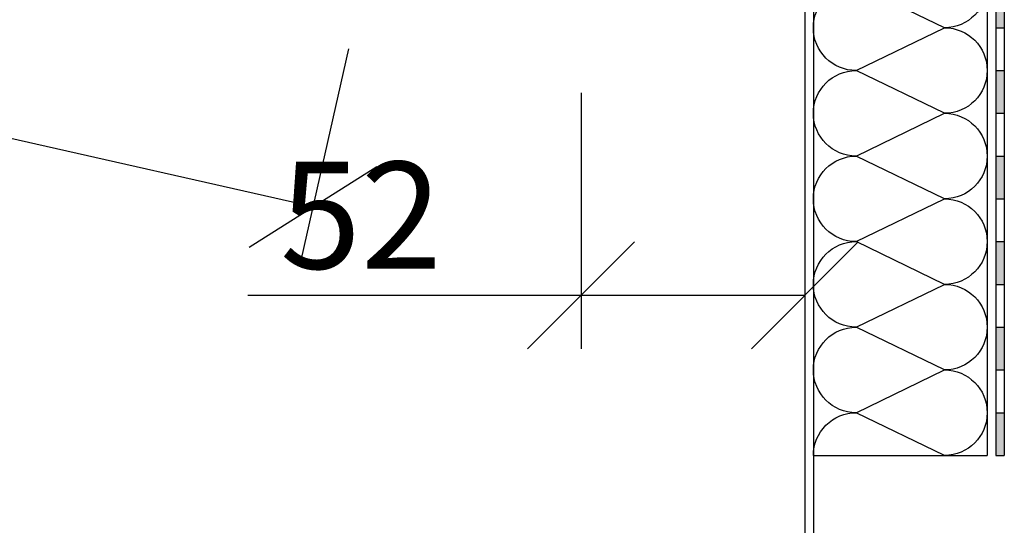
# Model space of a CAD drawing. Extents: x 34849 to 42951, y -42575 to -36887.
# Drawn here: x 41172 to 41402, y -40540 to -40422 of the extents above; entities that cross this region are included whole.
import ezdxf

# ---------------------------------------------------------------- set-up
doc = ezdxf.new("R2010")
doc.units = 0
doc.layers.get('0').update_dxf_attribs({"linetype": 'CONTINUOUS'})
doc.layers.get('DEFPOINTS').update_dxf_attribs({"linetype": 'CONTINUOUS'})
for name, color, linetype in [('BEMAßUNG', 1, 'CONTINUOUS'), ('OBJEKTE', 3, 'CONTINUOUS'), ('SCHRAFFUR', 1, 'CONTINUOUS')]:
    doc.layers.add(name, color=color, linetype=linetype)
doc.layers.get('0').off()
doc.styles.add('LOGOCAD', font='simplex8.shx')
doc.dimstyles.get("Standard").update_dxf_attribs({"dimscale": 0, "dimtxt": 2.5, "dimasz": 2.5, "dimexe": 1.25, "dimexo": 10, "dimtad": 1, "dimdsep": 46, "dimlunit": 6, "dimtxsty": 'Standard', "dimblk1": 'OBLIQUE', "dimblk2": 'OBLIQUE', "dimsah": 1, "dimcen": 2.5, "dimadec": 0, "dimazin": 0, "dimtfac": 1, "dimtmove": 0, "dimatfit": 3, "dimldrblk": 'OBLIQUE', "dimfxl": 1, "dimtolj": 1, "dimarcsym": 0})

# ---------------------------------------------------------------- blocks, each defined once
blk = doc.blocks.new('_OBLIQUE')
at = {"color": 0, "linetype": 'ByBlock'}
blk.add_line((-0.5, -0.5), (0.5, 0.5), dxfattribs=at)
blk = doc.blocks.new('*D153')
at = {"layer": 'BEMAßUNG', "color": 0, "lineweight": -2, "ltscale": 100}
for p, q in [((41355.36525157242, -40417.65829363333), (41355.36525157242, -40498.85768869337)), ((41303.02561475608, -40439.0128539223), (41303.02561475608, -40498.85768869337)), ((41303.02561475608, -40486.35768869337), (41225.04942427989, -40486.35768869337)), ((41355.36525157242, -40486.35768869337), (41303.02561475608, -40486.35768869337))]:
    blk.add_line(p, q, dxfattribs=at)
at = {"layer": 'DEFPOINTS', "color": 0, "lineweight": 0, "ltscale": 100}
for p in [(41355.36525157242, -40397.65829363333), (41303.02561475608, -40419.0128539223), (41303.02561475608, -40486.35768869337)]:
    blk.add_point(p, dxfattribs=at)
at = {"layer": 'BEMAßUNG', "color": 0, "lineweight": -2, "ltscale": 100, "xscale": 25, "yscale": 25, "zscale": 25, "rotation": 180}
blk.add_blockref('_OBLIQUE', (41303.02561475608, -40486.35768869337), dxfattribs=at)
at = {"layer": 'BEMAßUNG', "color": 0, "lineweight": -2, "ltscale": 100, "xscale": 25, "yscale": 25, "zscale": 25}
blk.add_blockref('_OBLIQUE', (41355.36525157242, -40486.35768869337), dxfattribs=at)
at = {"layer": 'BEMAßUNG', "color": 0, "ltscale": 100, "insert": (41251.53751951799, -40467.60768869337), "char_height": 25, "attachment_point": 5, "style": 'LOGOCAD'}
blk.add_mtext('\\A1;52', dxfattribs=at)
blk = doc.blocks.new('A$C48BE7E00')
at = {"layer": 'SCHRAFFUR', "ltscale": 200}
h = blk.add_hatch(color=256, dxfattribs=at)
h.paths.add_polyline_path([(1.999961998255458, 168.9986185558591), (-3.80017463612603e-05, 168.7530494340517), (-3.80017445422709e-05, 159.9999741777901), (1.999961998253639, 159.999974177792)])
h.paths.add_polyline_path([(1.999961998257277, 149.9999741777901), (-3.80017445422709e-05, 149.9999741777901), (-3.80017445422709e-05, 139.999974177792), (1.999961998253639, 139.999974177792)])
h.paths.add_polyline_path([(1.999961998257277, 129.999974177792), (-3.80017445422709e-05, 129.999974177792), (-3.80017463612603e-05, 119.999974177792), (1.999961998253639, 119.9999741777938)])
h.paths.add_polyline_path([(1.999961998255458, 109.999974177792), (-3.800174818024971e-05, 109.9999741777901), (-3.800174999923911e-05, 99.99997417779014), (1.999961998255458, 99.99997417779196)])
h.paths.add_polyline_path([(1.999961998257277, 89.99997417779196), (-3.80017445422709e-05, 89.99997417779196), (-3.80017463612603e-05, 79.99997417779196), (1.999961998253639, 79.99997417779014)])
h.paths.add_polyline_path([(1.999961998257277, 69.99997417779014), (-3.80017445422709e-05, 69.99997417779196), (-3.80017445422709e-05, 59.99997417779014), (1.999961998253639, 59.99997417779014)])
h.paths.add_polyline_path([(1.999961998257277, 49.99997417779014), (-3.80017445422709e-05, 49.99997417779014), (-3.800174818024971e-05, 39.99997417779196), (1.999961998255458, 39.99997417779196)])
h.paths.add_polyline_path([(1.999961998255458, 29.99997417779014), (-3.800174818024971e-05, 29.99997417779377), (-3.800174818024971e-05, 19.99997417779196), (1.999961998255458, 19.99997417779196)])
h.paths.add_polyline_path([(1.999961998257277, 9.999974177793774), (-3.80017445422709e-05, 9.999974177790136), (-3.80017463612603e-05, -2.582220804470126e-05), (1.999961998253639, -2.582220804470126e-05)])
for p, q in [((1.999961998255458, 168.9986185558591), (-3.80017463612603e-05, 168.7530494340517)), ((-3.80017463612603e-05, 168.7530494340517), (-3.800174818024971e-05, -2.582220804470126e-05)), ((1.999961998255458, 168.9986185558591), (1.999961998257277, -2.582220804470126e-05)), ((1.999961998257277, 159.999974177792), (-3.800174818024971e-05, 159.999974177792)), ((1.999961998257277, 149.999974177792), (-3.800174818024971e-05, 149.999974177792)), ((1.999961998257277, 139.999974177792), (-3.800174818024971e-05, 139.999974177792)), ((1.999961998257277, 129.999974177792), (-3.800174818024971e-05, 129.999974177792)), ((1.999961998257277, 119.999974177792), (-3.800174818024971e-05, 119.999974177792)), ((1.999961998257277, 109.999974177792), (-3.800174818024971e-05, 109.999974177792)), ((1.999961998257277, 99.99997417779196), (-3.800174818024971e-05, 99.99997417779196)), ((1.999961998257277, 89.99997417779196), (-3.800174818024971e-05, 89.99997417779196)), ((1.999961998257277, 79.99997417779196), (-3.800174818024971e-05, 79.99997417779196)), ((1.999961998257277, 69.99997417779196), (-3.800174818024971e-05, 69.99997417779196)), ((1.999961998257277, 59.99997417779196), (-3.800174818024971e-05, 59.99997417779196)), ((1.999961998257277, 49.99997417779196), (-3.800174818024971e-05, 49.99997417779196)), ((1.999961998257277, 39.99997417779196), (-3.800174818024971e-05, 39.99997417779196)), ((1.999961998257277, 29.99997417779196), (-3.800174818024971e-05, 29.99997417779196)), ((1.999961998257277, 19.99997417779196), (-3.800174818024971e-05, 19.99997417779196)), ((1.999961998257277, 9.999974177791955), (-3.800174818024971e-05, 9.999974177791955)), ((1.999961998257277, -2.582220804470126e-05), (-3.800174818024971e-05, -2.582220804470126e-05))]:
    blk.add_line(p, q, dxfattribs=at)
blk = doc.blocks.new('A$C776738F4')
at = {"layer": 'SCHRAFFUR', "ltscale": 200}
for p, q in [((40.66457434732183, 172.2221502363645), (-2.476539521012455e-06, 167.2291680267463)), ((40.66457434732183, 172.2221502363645), (40.66457434731637, -2.582220622571185e-05)), ((9.999997523420461, 159.9999741777683), (30.66457434727454, 169.9999741777665)), ((-2.476539521012455e-06, 167.2291680267463), (-2.476539521012455e-06, -2.582220622571185e-05)), ((-2.476539521012455e-06, 148.9986185558591), (-2.476539521012455e-06, 167.2291680267463)), ((30.66457434727454, 149.9999741777701), (9.999997523420461, 159.9999741777683)), ((9.99999752342228, 139.9999741777719), (30.66457434727636, 149.9999741777701)), ((30.66457434727636, 129.9999741777738), (9.99999752342228, 139.9999741777719)), ((9.999997523431375, 119.9999741777756), (30.66457434728545, 129.9999741777738)), ((30.66457434728545, 109.9999741777774), (9.999997523431375, 119.9999741777756)), ((9.999997523442289, 99.99997417777922), (30.66457434729637, 109.9999741777774)), ((30.66457434729637, 89.99997417778104), (9.999997523442289, 99.99997417777922)), ((9.999997523449565, 79.99997417778286), (30.66457434730364, 89.99997417778104)), ((30.66457434730364, 69.99997417778468), (9.999997523449565, 79.99997417778286)), ((9.999997523456841, 59.9999741777865), (30.66457434731092, 69.99997417778468)), ((30.66457434731092, 49.99997417778832), (9.999997523456841, 59.9999741777865)), ((9.999997523460479, 39.99997417779014), (30.66457434731456, 49.99997417778832)), ((30.66457434731456, 29.99997417779196), (9.999997523460479, 39.99997417779014)), ((9.999997523460479, 19.99997417779377), (30.66457434731456, 29.99997417779196)), ((30.66457434731456, 9.999974177795593), (9.999997523460479, 19.99997417779377)), ((9.999997523460479, -2.582220622571185e-05), (30.66457434731456, 9.999974177795593)), ((40.66457434731637, -2.582220622571185e-05), (-2.476539521012455e-06, -2.582220622571185e-05))]:
    blk.add_line(p, q, dxfattribs=at)
for centre, radius, start, end in [((30.66457434727454, 159.9999741777683), 9.999999999998181, 270, 89.9999999999896), ((9.999997523420461, 169.9999741777647), 10, 195.809283512786, 270), ((9.999997523413185, 149.9999741777683), 10, 90, 270), ((30.66457434727636, 139.9999741777719), 9.999999999998181, 270, 89.9999999999896), ((9.999997523415004, 129.9999741777719), 10, 90, 270), ((30.66457434728545, 119.9999741777756), 9.999999999998181, 270, 89.9999999999896), ((9.9999975234241, 109.9999741777756), 10, 90, 270), ((30.66457434729637, 99.99997417777922), 9.999999999998181, 270, 89.9999999999896), ((9.999997523435013, 89.99997417777922), 10, 90, 270), ((30.66457434730364, 79.99997417778286), 9.999999999998181, 270, 89.9999999999896), ((9.999997523442289, 69.99997417778286), 10, 90, 270), ((30.66457434731092, 59.9999741777865), 9.999999999998181, 270, 89.9999999999896), ((9.999997523449565, 49.9999741777865), 10, 90, 270), ((30.66457434731456, 39.99997417779014), 9.999999999998181, 270, 89.9999999999896), ((9.999997523453203, 29.99997417779014), 10, 90, 270), ((30.66457434731456, 19.99997417779377), 9.999999999998181, 270, 89.9999999999896), ((9.999997523460479, 9.999974177793774), 10, 90, 270), ((30.66457434731092, -2.582220258773305e-05), 9.999999999998181, 359.9999999999791, 89.9999999999896)]:
    blk.add_arc(centre, radius, start, end, dxfattribs=at)
blk = doc.blocks.new('*D159')
at = {"layer": 'BEMAßUNG', "color": 0, "lineweight": -2, "ltscale": 100}
for p, q in [((40955.9973105534, -40362.71916509399), (40944.92027591177, -40411.87184421027)), ((41240.32871665004, -40465.63152371628), (40947.66835346616, -40399.67766241093)), ((41248.65767373728, -40428.67302639933), (41237.58063909565, -40477.82570551561))]:
    blk.add_line(p, q, dxfattribs=at)
at = {"layer": 'DEFPOINTS', "color": 0, "lineweight": 0, "ltscale": 100}
for p in [(40960.39423464042, -40343.20847421506), (40947.66835346616, -40399.67766241093), (41253.0545978243, -40409.16233552041)]:
    blk.add_point(p, dxfattribs=at)
at = {"layer": 'BEMAßUNG', "color": 0, "lineweight": -2, "ltscale": 100, "xscale": 25, "yscale": 25, "zscale": 25}
for p, rotation in [((40947.66835346616, -40399.67766241093), 167.3000000001006), ((41240.32871665004, -40465.63152371628), 347.3000000001006)]:
    blk.add_blockref('_OBLIQUE', p, dxfattribs=dict(at, rotation=rotation))
at = {"layer": 'BEMAßUNG', "color": 0, "ltscale": 100, "insert": (41098.12065138969, -40414.36332036462), "char_height": 25, "attachment_point": 5, "rotation": 347.3000000001006, "style": 'LOGOCAD'}
blk.add_mtext('\\A1;300', dxfattribs=at)

msp = doc.modelspace()

# ---------------------------------------------------------------- linework, layer by layer
at = {"layer": 'OBJEKTE', "ltscale": 100}
for p, q in [((41355.36525157242, -40349.289636391), (41355.36525157242, -40549.289636391)), ((41357.36525157242, -40351.55022516373), (41357.36525157242, -40548.7724012223))]:
    msp.add_line(p, q, dxfattribs=at)

# ---------------------------------------------------------------- block references
at = {"layer": 'SCHRAFFUR', "ltscale": 100, "xscale": -1}
for name, p in [('A$C776738F4', (41398.02982591974, -40523.77237540009)), ('A$C48BE7E00', (41402.02979039453, -40523.77237540009))]:
    msp.add_blockref(name, p, dxfattribs=at)

# ---------------------------------------------------------------- dimensions: what is measured, and where the dimension line sits
at = {"layer": 'BEMAßUNG', "ltscale": 100}
dim = msp.add_aligned_dim(p1=(41253.0545978243, -40409.16233552041), p2=(40960.39423464043, -40343.20847421507), distance=57.88538042685416, dimstyle='Standard', override={"dimscale": 10, "dimexo": 2, "dimtxsty": 'LOGOCAD', "dimadec": 2, "dimazin": 2}, dxfattribs=at)
dim.commit()
dim.dimension.update_dxf_attribs({"geometry": '*D159', "text_midpoint": (41098.12065138969, -40414.36332036462)})
dim = msp.add_linear_dim(base=(41303.02561475608, -40486.35768869337), p1=(41355.36525157242, -40397.65829363333), p2=(41303.02561475608, -40419.0128539223), text='52', dimstyle='Standard', override={"dimscale": 10, "dimexo": 2, "dimtxsty": 'LOGOCAD', "dimadec": 2, "dimazin": 2}, dxfattribs=at)
dim.commit()
dim.dimension.update_dxf_attribs({"geometry": '*D153', "text_midpoint": (41251.53751951799, -40467.60768869337)})

doc.saveas('drawing.dxf')
